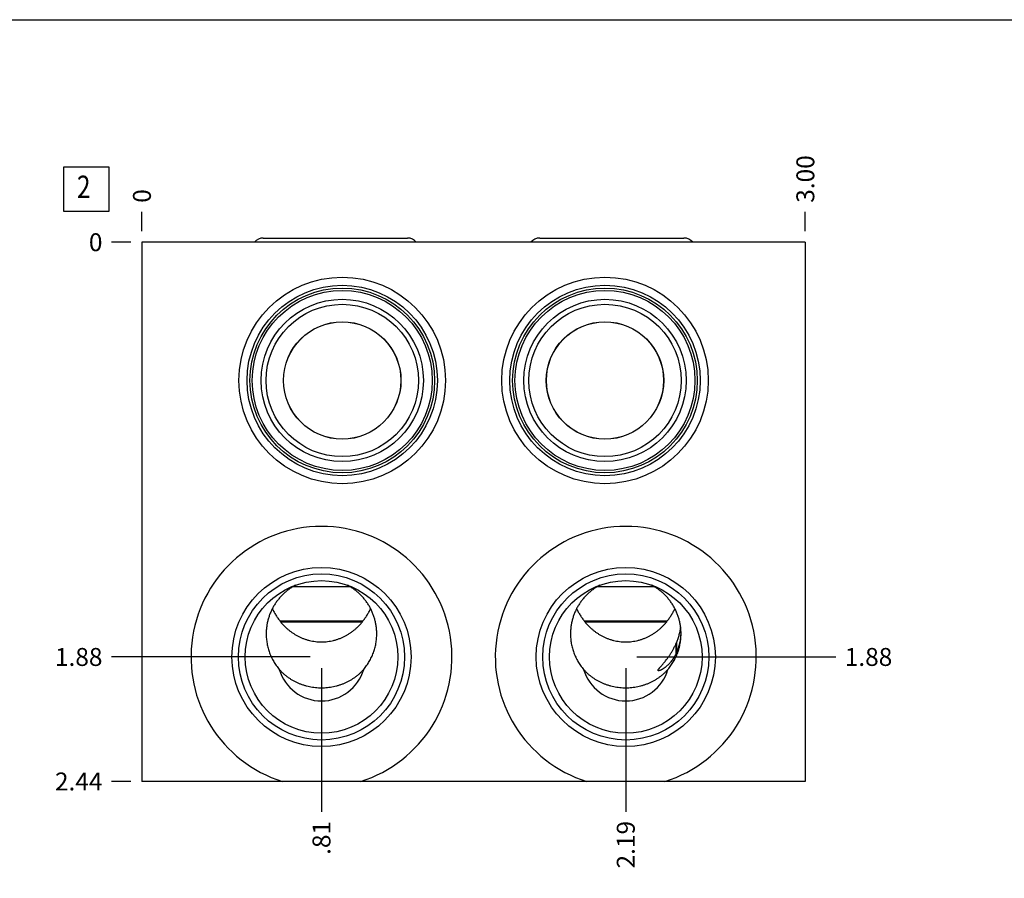
# Model space of a CAD drawing. Units: inches. Extents: x 0.3 to 21.7, y 0.3 to 16.7.
# Drawn here: x 5.8 to 11.3, y 11.9 to 16.7 of the extents above; entities that cross this region are included whole.
import ezdxf

# ---------------------------------------------------------------- set-up
doc = ezdxf.new("R2010")
doc.units = ezdxf.units.IN
doc.header["$LTSCALE"] = 1.21
doc.header["$MEASUREMENT"] = 0
doc.layers.get('0').update_dxf_attribs({"linetype": 'CONTINUOUS'})
doc.styles.get("Standard").update_dxf_attribs({"font": 'txt', "width": 0.8})
doc.dimstyles.new('DIMSTYLE_1', dxfattribs={"dimtxt": 0.1, "dimasz": 0.1875, "dimexe": 0.125, "dimexo": 0.0625, "dimgap": 0.025, "dimtad": 0, "dimtih": 1, "dimtoh": 1, "dimlfac": 0.810702, "dimzin": 4, "dimdsep": 46, "dimtxsty": 'STANDARD', "dimblk": '_FILLED', "dimblk1": '_FILLED', "dimblk2": '_FILLED', "dimcen": 0.09, "dimadec": 0, "dimazin": 0, "dimtfac": 1, "dimtofl": 0, "dimtmove": 0, "dimatfit": 3, "dimldrblk": '_FILLED', "dimfxl": 1, "dimtolj": 1, "dimtzin": 4, "dimarcsym": 0})
doc.dimstyles.new('DIMSTYLE_2', dxfattribs={"dimtxt": 0.1, "dimasz": 0.1875, "dimexe": 0.125, "dimexo": 0.0625, "dimgap": 0.025, "dimtad": 0, "dimtih": 1, "dimtoh": 1, "dimdec": 0, "dimlfac": 0.810702, "dimzin": 4, "dimdsep": 46, "dimtxsty": 'STANDARD', "dimblk": '_FILLED', "dimblk1": '_FILLED', "dimblk2": '_FILLED', "dimcen": 0.09, "dimadec": 0, "dimazin": 0, "dimtfac": 1, "dimtdec": 0, "dimtofl": 0, "dimtmove": 0, "dimatfit": 3, "dimldrblk": '_FILLED', "dimfxl": 1, "dimtolj": 1, "dimtzin": 4, "dimarcsym": 0})

# ---------------------------------------------------------------- blocks, each defined once
blk = doc.blocks.new('*D14')
at = {"color": 2, "linetype": 'CONTINUOUS'}
blk.add_line((10.1756, 15.5203), (10.1756, 15.6278), dxfattribs=at)
at = {"color": 2, "linetype": 'CONTINUOUS', "insert": (10.1256, 15.6778), "char_height": 0.1, "width": 0.32, "attachment_point": 1, "rotation": 90, "line_spacing_factor": 0.9}
blk.add_mtext('3.00', dxfattribs=at)
blk = doc.blocks.new('_FILLED')
at = {"color": 0, "linetype": 'BYBLOCK'}
blk.add_solid([(0, 0), (-1, 0.167), (-1, -0.167)], dxfattribs=at)
blk = doc.blocks.new('*D15')
at = {"color": 2, "linetype": 'CONTINUOUS'}
blk.add_line((6.4751, 15.5203), (6.4751, 15.6278), dxfattribs=at)
at = {"color": 2, "linetype": 'CONTINUOUS', "insert": (6.4251, 15.6778), "char_height": 0.1, "width": 0.08, "attachment_point": 1, "rotation": 90, "line_spacing_factor": 0.9}
blk.add_mtext('0', dxfattribs=at)
blk = doc.blocks.new('*D16')
at = {"color": 2, "linetype": 'CONTINUOUS'}
blk.add_line((6.4126, 12.4505), (6.3051, 12.4505), dxfattribs=at)
at = {"color": 2, "linetype": 'CONTINUOUS', "insert": (6.2551, 12.5005), "char_height": 0.1, "width": 0.32, "attachment_point": 3, "line_spacing_factor": 0.9}
blk.add_mtext('2.44', dxfattribs=at)
blk = doc.blocks.new('*D17')
at = {"color": 2, "linetype": 'CONTINUOUS'}
blk.add_line((6.4126, 15.4578), (6.3051, 15.4578), dxfattribs=at)
at = {"color": 2, "linetype": 'CONTINUOUS', "insert": (6.2551, 15.5078), "char_height": 0.1, "width": 0.08, "attachment_point": 3, "line_spacing_factor": 0.9}
blk.add_mtext('0', dxfattribs=at)
blk = doc.blocks.new('*D18')
at = {"color": 2, "linetype": 'CONTINUOUS'}
blk.add_line((7.4767, 13.0824), (7.4767, 12.2805), dxfattribs=at)
at = {"color": 2, "linetype": 'CONTINUOUS', "insert": (7.4267, 12.2305), "char_height": 0.1, "width": 0.24, "attachment_point": 3, "rotation": 90, "line_spacing_factor": 0.9}
blk.add_mtext('.81', dxfattribs=at)
blk = doc.blocks.new('*D19')
at = {"color": 2, "linetype": 'CONTINUOUS'}
blk.add_line((7.4142, 13.1449), (6.3051, 13.1449), dxfattribs=at)
at = {"color": 2, "linetype": 'CONTINUOUS', "insert": (6.2551, 13.1949), "char_height": 0.1, "width": 0.32, "attachment_point": 3, "line_spacing_factor": 0.9}
blk.add_mtext('1.88', dxfattribs=at)
blk = doc.blocks.new('*D20')
at = {"color": 2, "linetype": 'CONTINUOUS'}
blk.add_line((9.174, 13.0824), (9.174, 12.2805), dxfattribs=at)
at = {"color": 2, "linetype": 'CONTINUOUS', "insert": (9.124, 12.2305), "char_height": 0.1, "width": 0.32, "attachment_point": 3, "rotation": 90, "line_spacing_factor": 0.9}
blk.add_mtext('2.19', dxfattribs=at)
blk = doc.blocks.new('*D21')
at = {"color": 2, "linetype": 'CONTINUOUS'}
blk.add_line((9.2365, 13.1449), (10.3456, 13.1449), dxfattribs=at)
at = {"color": 2, "linetype": 'CONTINUOUS', "insert": (10.3956, 13.1949), "char_height": 0.1, "width": 0.32, "attachment_point": 1, "line_spacing_factor": 0.9}
blk.add_mtext('1.88', dxfattribs=at)
blk = doc.blocks.new('SUN_FACENUMBER_BL4', base_point=(6.1649, 15.7536))
at = {"color": 2, "linetype": 'CONTINUOUS'}
for p, q in [((6.0399, 15.8786), (6.2899, 15.8786)), ((6.0399, 15.6286), (6.0399, 15.8786)), ((6.2899, 15.8786), (6.2899, 15.6286)), ((6.2899, 15.6286), (6.0399, 15.6286))]:
    blk.add_line(p, q, dxfattribs=at)
at = {"color": 2, "linetype": 'CONTINUOUS', "width": 0.8}
blk.add_text('2', height=0.125, dxfattribs=at).set_placement((6.1126, 15.7042))

msp = doc.modelspace()

# ---------------------------------------------------------------- linework, layer by layer
at = {"color": 7, "linetype": 'CONTINUOUS'}
for p, q in [((0.3013, 16.6988), (21.6988, 16.6988)), ((6.4751, 15.4578), (6.4751, 12.4505)), ((10.1756, 15.4578), (6.4751, 15.4578)), ((7.1523, 15.4812), (7.9565, 15.4812)), ((8.6941, 15.4812), (9.4984, 15.4812)), ((10.1756, 15.4578), (10.1756, 12.4505)), ((7.6374, 13.536), (7.316, 13.536)), ((7.3322, 13.5452), (7.3317, 13.545)), ((7.6216, 13.545), (7.6211, 13.5452)), ((9.3347, 13.536), (9.0133, 13.536)), ((9.0295, 13.5452), (9.029, 13.545)), ((9.3189, 13.545), (9.3184, 13.5452)), ((7.7066, 13.344), (7.2467, 13.344)), ((7.2476, 13.3411), (7.7057, 13.3411)), ((9.4039, 13.344), (8.944, 13.344)), ((8.9449, 13.3411), (9.403, 13.3411)), ((9.4541, 13.2186), (9.4541, 13.162)), ((9.4564, 13.2255), (9.4564, 13.1654)), ((10.1756, 12.4505), (6.4751, 12.4505))]:
    msp.add_line(p, q, dxfattribs=at)
for centre, radius in [((7.5926, 14.6868), 0.576), ((7.5926, 14.6868), 0.531), ((9.058, 14.6868), 0.576), ((9.058, 14.6868), 0.531), ((7.5926, 14.6868), 0.515), ((7.5926, 14.6868), 0.502), ((9.058, 14.6868), 0.515), ((9.058, 14.6868), 0.502), ((7.5926, 14.6868), 0.4527), ((7.5926, 14.6868), 0.4249), ((9.058, 14.6868), 0.4527), ((9.058, 14.6868), 0.4249), ((7.5926, 14.6868), 0.3275), ((7.5926, 14.6868), 0.3269), ((9.058, 14.6868), 0.3275), ((9.058, 14.6868), 0.3269), ((7.4767, 13.1449), 0.4996), ((9.174, 13.1449), 0.4996), ((7.4767, 13.1449), 0.4632), ((7.4767, 13.1449), 0.4256), ((9.174, 13.1449), 0.4632), ((9.174, 13.1449), 0.4256)]:
    msp.add_circle(centre, radius, dxfattribs=at)
for centre, radius, start, end in [((7.4767, 13.1449), 0.7278, 287.4006, 252.5994), ((9.174, 13.1449), 0.7278, 287.4006, 252.5994), ((7.5644, 13.44), 0.3319, 196.8057, 197.3429), ((7.3853, 13.4411), 0.3356, 342.6601, 343.1913), ((9.2617, 13.44), 0.3319, 196.8057, 197.3429), ((9.0826, 13.4411), 0.3356, 342.6601, 343.1913), ((9.1781, 13.2846), 0.3043, 357.9242, 358.7561), ((8.6942, 13.4802), 0.8036, 341.0063, 341.5198), ((9.3744, 13.219), 0.098, 324.4582, 326.8562), ((7.4767, 13.1449), 0.2454, 196.3797, 343.6203), ((9.174, 13.1449), 0.2454, 196.3797, 343.6203)]:
    msp.add_arc(centre, radius, start, end, dxfattribs=at)
for centre, start_param, end_param in [((7.1523, 15.4177), 0, 0.887445), ((7.9565, 15.4177), -0.887445, 0), ((8.6941, 15.4177), 0, 0.887445), ((9.4984, 15.4177), -0.887445, 0)]:
    msp.add_ellipse(centre, major_axis=(0, 0.0635), ratio=1, start_param=start_param, end_param=end_param, dxfattribs=at)
for points, knots in [([(7.3317, 13.545), (7.3256, 13.5417), (7.3165, 13.5365), (7.3049, 13.529), (7.2934, 13.521), (7.2797, 13.5104), (7.2667, 13.4989), (7.2568, 13.4892), (7.2472, 13.4791), (7.2359, 13.466), (7.2234, 13.4493), (7.2121, 13.4318), (7.202, 13.4137), (7.1931, 13.3948), (7.1868, 13.3787), (7.1824, 13.3656), (7.1785, 13.3523), (7.1744, 13.3354), (7.1715, 13.3184), (7.1698, 13.3046), (7.1686, 13.2908), (7.1683, 13.2805), (7.1683, 13.2735)], [0, 0, 0, 0, 0.062628, 0.093941, 0.125251, 0.18785, 0.250434, 0.281724, 0.31301, 0.375559, 0.43809, 0.500602, 0.563093, 0.625565, 0.688017, 0.71924, 0.750458, 0.812869, 0.875262, 0.906455, 0.937644, 1, 1, 1, 1]), ([(7.785, 13.2735), (7.785, 13.2805), (7.7847, 13.2908), (7.7835, 13.3046), (7.7819, 13.3184), (7.779, 13.3354), (7.7749, 13.3523), (7.7709, 13.3656), (7.7666, 13.3787), (7.7602, 13.3948), (7.7514, 13.4137), (7.7413, 13.4318), (7.7299, 13.4493), (7.7174, 13.466), (7.7061, 13.4791), (7.6965, 13.4892), (7.6866, 13.4989), (7.6736, 13.5104), (7.6599, 13.521), (7.6485, 13.529), (7.6368, 13.5365), (7.6278, 13.5417), (7.6216, 13.545)], [0, 0, 0, 0, 0.062356, 0.093545, 0.124738, 0.187131, 0.249542, 0.28076, 0.311983, 0.374435, 0.436907, 0.499398, 0.56191, 0.624441, 0.68699, 0.718276, 0.749566, 0.81215, 0.874749, 0.906059, 0.937372, 1, 1, 1, 1]), ([(9.029, 13.545), (9.0229, 13.5417), (9.0138, 13.5365), (9.0021, 13.529), (8.9907, 13.521), (8.977, 13.5104), (8.964, 13.4989), (8.9541, 13.4892), (8.9445, 13.4791), (8.9332, 13.466), (8.9207, 13.4493), (8.9094, 13.4318), (8.8992, 13.4137), (8.8904, 13.3948), (8.8841, 13.3787), (8.8797, 13.3656), (8.8757, 13.3523), (8.8717, 13.3354), (8.8688, 13.3184), (8.8671, 13.3046), (8.8659, 13.2908), (8.8656, 13.2805), (8.8656, 13.2735)], [0, 0, 0, 0, 0.062628, 0.093941, 0.125251, 0.18785, 0.250434, 0.281724, 0.31301, 0.375559, 0.43809, 0.500602, 0.563093, 0.625565, 0.688017, 0.71924, 0.750458, 0.812869, 0.875262, 0.906455, 0.937644, 1, 1, 1, 1]), ([(9.4823, 13.2735), (9.4823, 13.2805), (9.482, 13.2908), (9.4808, 13.3046), (9.4792, 13.3184), (9.4762, 13.3354), (9.4722, 13.3523), (9.4682, 13.3656), (9.4639, 13.3787), (9.4575, 13.3948), (9.4487, 13.4137), (9.4386, 13.4318), (9.4272, 13.4493), (9.4147, 13.466), (9.4034, 13.4791), (9.3938, 13.4892), (9.3839, 13.4989), (9.3709, 13.5104), (9.3572, 13.521), (9.3458, 13.529), (9.3341, 13.5365), (9.3251, 13.5417), (9.3189, 13.545)], [0, 0, 0, 0, 0.062356, 0.093545, 0.124738, 0.187131, 0.249542, 0.28076, 0.311983, 0.374435, 0.436907, 0.499398, 0.56191, 0.624441, 0.68699, 0.718276, 0.749566, 0.81215, 0.874749, 0.906059, 0.937372, 1, 1, 1, 1]), ([(7.2025, 13.4139), (7.2055, 13.4076), (7.2118, 13.3953), (7.2224, 13.3774), (7.234, 13.3603), (7.2424, 13.3494), (7.2467, 13.344)], [0, 0, 0, 0, 0.251616, 0.501755, 0.751021, 1, 1, 1, 1]), ([(7.7066, 13.344), (7.711, 13.3494), (7.7193, 13.3603), (7.7309, 13.3774), (7.7415, 13.3953), (7.7479, 13.4076), (7.7509, 13.4139)], [0, 0, 0, 0, 0.248979, 0.498245, 0.748384, 1, 1, 1, 1]), ([(8.8997, 13.4139), (8.9027, 13.4076), (8.9091, 13.3953), (8.9197, 13.3774), (8.9313, 13.3603), (8.9397, 13.3494), (8.944, 13.344)], [0, 0, 0, 0, 0.251616, 0.501755, 0.751021, 1, 1, 1, 1]), ([(9.4039, 13.344), (9.4083, 13.3494), (9.4166, 13.3603), (9.4282, 13.3774), (9.4388, 13.3953), (9.4452, 13.4076), (9.4482, 13.4139)], [0, 0, 0, 0, 0.248979, 0.498245, 0.748384, 1, 1, 1, 1]), ([(7.2476, 13.3411), (7.251, 13.337), (7.2579, 13.329), (7.2689, 13.3175), (7.2805, 13.3065), (7.2926, 13.296), (7.3053, 13.2862), (7.3186, 13.2769), (7.3324, 13.2683), (7.3468, 13.2604), (7.3617, 13.2533), (7.3771, 13.247), (7.3929, 13.2415), (7.4092, 13.2369), (7.4257, 13.2333), (7.4426, 13.2307), (7.4596, 13.2291), (7.471, 13.2288), (7.4767, 13.2288)], [0, 0, 0, 0, 0.060172, 0.120462, 0.180936, 0.24166, 0.30269, 0.364077, 0.425863, 0.488079, 0.550743, 0.61386, 0.677414, 0.741375, 0.805691, 0.870293, 0.935094, 1, 1, 1, 1]), ([(7.4767, 13.2288), (7.4824, 13.2288), (7.4938, 13.2291), (7.5108, 13.2307), (7.5276, 13.2333), (7.5442, 13.2369), (7.5604, 13.2415), (7.5762, 13.247), (7.5916, 13.2533), (7.6065, 13.2604), (7.6209, 13.2683), (7.6347, 13.2769), (7.648, 13.2862), (7.6607, 13.296), (7.6729, 13.3065), (7.6844, 13.3175), (7.6954, 13.329), (7.7023, 13.337), (7.7057, 13.3411)], [0, 0, 0, 0, 0.064906, 0.129707, 0.194309, 0.258625, 0.322586, 0.38614, 0.449257, 0.511921, 0.574137, 0.635923, 0.69731, 0.75834, 0.819064, 0.879538, 0.939828, 1, 1, 1, 1]), ([(8.9449, 13.3411), (8.9483, 13.337), (8.9552, 13.329), (8.9662, 13.3175), (8.9778, 13.3065), (8.9899, 13.296), (9.0026, 13.2862), (9.0159, 13.2769), (9.0297, 13.2683), (9.0441, 13.2604), (9.059, 13.2533), (9.0744, 13.247), (9.0902, 13.2415), (9.1065, 13.2369), (9.123, 13.2333), (9.1399, 13.2307), (9.1569, 13.2291), (9.1683, 13.2288), (9.174, 13.2288)], [0, 0, 0, 0, 0.060172, 0.120462, 0.180936, 0.24166, 0.30269, 0.364077, 0.425863, 0.488079, 0.550743, 0.61386, 0.677414, 0.741375, 0.805691, 0.870293, 0.935094, 1, 1, 1, 1]), ([(9.174, 13.2288), (9.1797, 13.2288), (9.1911, 13.2291), (9.2081, 13.2307), (9.2249, 13.2333), (9.2415, 13.2369), (9.2577, 13.2415), (9.2735, 13.247), (9.2889, 13.2533), (9.3038, 13.2604), (9.3182, 13.2683), (9.332, 13.2769), (9.3453, 13.2862), (9.358, 13.296), (9.3702, 13.3065), (9.3817, 13.3175), (9.3927, 13.329), (9.3996, 13.337), (9.403, 13.3411)], [0, 0, 0, 0, 0.064906, 0.129707, 0.194309, 0.258625, 0.322586, 0.38614, 0.449257, 0.511921, 0.574137, 0.635923, 0.69731, 0.75834, 0.819064, 0.879538, 0.939828, 1, 1, 1, 1]), ([(9.4799, 13.3126), (9.4789, 13.305), (9.4764, 13.2899), (9.4712, 13.2678), (9.4645, 13.2462), (9.4593, 13.2323), (9.4564, 13.2255)], [0, 0, 0, 0, 0.253071, 0.505304, 0.754795, 1, 1, 1, 1]), ([(7.1683, 13.2735), (7.1683, 13.2691), (7.1685, 13.2601), (7.1694, 13.2466), (7.1709, 13.2333), (7.1729, 13.22), (7.1756, 13.2068), (7.1788, 13.1937), (7.1826, 13.1808), (7.187, 13.1681), (7.1919, 13.1555), (7.1974, 13.1433), (7.2034, 13.1312), (7.21, 13.1195), (7.217, 13.108), (7.2246, 13.0969), (7.2327, 13.0861), (7.2383, 13.0792), (7.2413, 13.0757)], [0, 0, 0, 0, 0.062543, 0.125076, 0.1876, 0.250114, 0.312621, 0.37512, 0.437613, 0.500102, 0.562587, 0.625069, 0.68755, 0.750033, 0.812517, 0.875004, 0.9375, 1, 1, 1, 1]), ([(7.7121, 13.0757), (7.715, 13.0792), (7.7207, 13.0861), (7.7287, 13.0969), (7.7363, 13.108), (7.7433, 13.1195), (7.7499, 13.1312), (7.7559, 13.1433), (7.7614, 13.1555), (7.7663, 13.1681), (7.7707, 13.1808), (7.7745, 13.1937), (7.7777, 13.2068), (7.7804, 13.22), (7.7825, 13.2333), (7.784, 13.2466), (7.7848, 13.2601), (7.785, 13.2691), (7.785, 13.2735)], [0, 0, 0, 0, 0.0625, 0.124996, 0.187483, 0.249967, 0.31245, 0.374931, 0.437413, 0.499898, 0.562387, 0.62488, 0.687379, 0.749886, 0.8124, 0.874924, 0.937457, 1, 1, 1, 1]), ([(8.8656, 13.2735), (8.8656, 13.2691), (8.8658, 13.2601), (8.8667, 13.2466), (8.8682, 13.2333), (8.8702, 13.22), (8.8729, 13.2068), (8.8761, 13.1937), (8.8799, 13.1808), (8.8843, 13.1681), (8.8892, 13.1555), (8.8947, 13.1433), (8.9007, 13.1312), (8.9073, 13.1195), (8.9143, 13.108), (8.9219, 13.0969), (8.93, 13.0861), (8.9356, 13.0792), (8.9385, 13.0757)], [0, 0, 0, 0, 0.062543, 0.125076, 0.1876, 0.250114, 0.312621, 0.37512, 0.437613, 0.500102, 0.562587, 0.625069, 0.68755, 0.750033, 0.812517, 0.875004, 0.9375, 1, 1, 1, 1]), ([(9.4094, 13.0757), (9.4123, 13.0792), (9.418, 13.0861), (9.426, 13.0969), (9.4336, 13.108), (9.4406, 13.1195), (9.4472, 13.1312), (9.4532, 13.1433), (9.4587, 13.1555), (9.4636, 13.1681), (9.468, 13.1808), (9.4718, 13.1937), (9.475, 13.2068), (9.4777, 13.22), (9.4798, 13.2333), (9.4812, 13.2466), (9.4821, 13.2601), (9.4823, 13.2691), (9.4823, 13.2735)], [0, 0, 0, 0, 0.0625, 0.124996, 0.187483, 0.249967, 0.31245, 0.374931, 0.437413, 0.499898, 0.562387, 0.62488, 0.687379, 0.749886, 0.8124, 0.874924, 0.937457, 1, 1, 1, 1]), ([(9.4564, 13.1654), (9.4583, 13.1693), (9.4618, 13.1773), (9.4666, 13.1897), (9.4708, 13.2027), (9.4744, 13.2161), (9.4774, 13.23), (9.4797, 13.2442), (9.4814, 13.2588), (9.482, 13.2686), (9.4821, 13.2735)], [0, 0, 0, 0, 0.115754, 0.234542, 0.356245, 0.480689, 0.607631, 0.73676, 0.867697, 1, 1, 1, 1]), ([(9.3572, 13.0678), (9.3569, 13.0678), (9.3564, 13.0679), (9.3558, 13.068), (9.3554, 13.0681), (9.3551, 13.0683), (9.3549, 13.0684), (9.3547, 13.0686), (9.3545, 13.0688), (9.3544, 13.069), (9.3543, 13.0693), (9.3542, 13.0696), (9.3541, 13.0699), (9.3541, 13.0702), (9.3542, 13.0705), (9.3542, 13.0709), (9.3543, 13.0713), (9.3545, 13.0719), (9.3548, 13.0727), (9.3553, 13.0737), (9.3559, 13.0748), (9.3566, 13.0759), (9.3575, 13.0772), (9.3584, 13.0785), (9.3595, 13.08), (9.3607, 13.0815), (9.362, 13.083), (9.3633, 13.0847), (9.3653, 13.0871), (9.3679, 13.0902), (9.3713, 13.0941), (9.375, 13.0982), (9.3788, 13.1027), (9.3828, 13.1073), (9.3869, 13.1122), (9.3911, 13.1173), (9.397, 13.1245), (9.4044, 13.134), (9.4132, 13.1461), (9.422, 13.159), (9.4307, 13.1728), (9.439, 13.1873), (9.4469, 13.2026), (9.4518, 13.2132), (9.4541, 13.2186)], [0, 0, 0, 0, 0.00444, 0.008302, 0.010042, 0.011675, 0.013221, 0.014705, 0.016157, 0.017609, 0.019094, 0.020644, 0.022285, 0.024043, 0.025935, 0.027976, 0.030179, 0.032552, 0.037832, 0.043848, 0.050615, 0.05813, 0.066383, 0.075357, 0.085032, 0.095384, 0.106385, 0.118009, 0.130228, 0.156344, 0.184521, 0.214565, 0.246301, 0.279575, 0.314253, 0.350219, 0.387376, 0.464927, 0.546364, 0.631277, 0.719351, 0.810324, 0.903955, 1, 1, 1, 1]), ([(9.4541, 13.162), (9.4523, 13.1583), (9.4485, 13.1513), (9.4405, 13.1379), (9.4318, 13.1256), (9.4226, 13.1144), (9.4157, 13.1068), (9.4088, 13.0998), (9.4018, 13.0935), (9.396, 13.0887), (9.3914, 13.0852), (9.3881, 13.0827), (9.3848, 13.0805), (9.3816, 13.0784), (9.3785, 13.0765), (9.3755, 13.0747), (9.3726, 13.0732), (9.3699, 13.0718), (9.3673, 13.0706), (9.3652, 13.0698), (9.3636, 13.0692), (9.3625, 13.0689), (9.3615, 13.0686), (9.3605, 13.0683), (9.3596, 13.0681), (9.3588, 13.068), (9.358, 13.0679), (9.3575, 13.0678), (9.3572, 13.0678)], [0, 0, 0, 0, 0.088151, 0.173575, 0.336049, 0.413058, 0.487133, 0.558155, 0.625949, 0.690271, 0.721033, 0.750793, 0.779494, 0.807067, 0.833437, 0.858517, 0.882211, 0.904417, 0.925018, 0.943898, 0.952655, 0.960936, 0.968729, 0.976019, 0.982797, 0.989054, 0.994788, 1, 1, 1, 1]), ([(7.4767, 12.9713), (7.4711, 12.9713), (7.4598, 12.9716), (7.4431, 12.9729), (7.4264, 12.975), (7.4099, 12.9781), (7.3936, 12.9819), (7.3776, 12.9866), (7.3619, 12.9921), (7.3465, 12.9984), (7.3315, 13.0055), (7.317, 13.0134), (7.303, 13.0221), (7.2894, 13.0314), (7.2764, 13.0415), (7.264, 13.0522), (7.2523, 13.0636), (7.2448, 13.0716), (7.2413, 13.0757)], [0, 0, 0, 0, 0.063407, 0.126772, 0.190054, 0.253221, 0.316246, 0.379113, 0.441815, 0.504351, 0.566726, 0.628951, 0.69104, 0.753007, 0.81487, 0.876645, 0.938351, 1, 1, 1, 1]), ([(7.7121, 13.0757), (7.7085, 13.0716), (7.7011, 13.0636), (7.6893, 13.0522), (7.6769, 13.0415), (7.6639, 13.0314), (7.6504, 13.0221), (7.6363, 13.0134), (7.6218, 13.0055), (7.6068, 12.9984), (7.5915, 12.9921), (7.5757, 12.9866), (7.5597, 12.9819), (7.5434, 12.9781), (7.5269, 12.975), (7.5103, 12.9729), (7.4935, 12.9716), (7.4823, 12.9713), (7.4767, 12.9713)], [0, 0, 0, 0, 0.061649, 0.123355, 0.18513, 0.246993, 0.30896, 0.371049, 0.433274, 0.495649, 0.558185, 0.620887, 0.683754, 0.746779, 0.809946, 0.873228, 0.936593, 1, 1, 1, 1]), ([(9.174, 12.9713), (9.1683, 12.9713), (9.1571, 12.9716), (9.1404, 12.9729), (9.1237, 12.975), (9.1072, 12.9781), (9.0909, 12.9819), (9.0749, 12.9866), (9.0592, 12.9921), (9.0438, 12.9984), (9.0288, 13.0055), (9.0143, 13.0134), (9.0003, 13.0221), (8.9867, 13.0314), (8.9737, 13.0415), (8.9613, 13.0522), (8.9496, 13.0636), (8.9421, 13.0716), (8.9385, 13.0757)], [0, 0, 0, 0, 0.063407, 0.126772, 0.190054, 0.253221, 0.316246, 0.379113, 0.441815, 0.504351, 0.566726, 0.628951, 0.69104, 0.753007, 0.81487, 0.876645, 0.938351, 1, 1, 1, 1]), ([(9.4094, 13.0757), (9.4058, 13.0716), (9.3984, 13.0636), (9.3866, 13.0522), (9.3742, 13.0415), (9.3612, 13.0314), (9.3477, 13.0221), (9.3336, 13.0134), (9.3191, 13.0055), (9.3041, 12.9984), (9.2888, 12.9921), (9.273, 12.9866), (9.257, 12.9819), (9.2407, 12.9781), (9.2242, 12.975), (9.2076, 12.9729), (9.1908, 12.9716), (9.1796, 12.9713), (9.174, 12.9713)], [0, 0, 0, 0, 0.061649, 0.123355, 0.18513, 0.246993, 0.30896, 0.371049, 0.433274, 0.495649, 0.558185, 0.620887, 0.683754, 0.746779, 0.809946, 0.873228, 0.936593, 1, 1, 1, 1])]:
    msp.add_open_spline(points, degree=3, knots=knots, dxfattribs=at)

# ---------------------------------------------------------------- block references
at = {"color": 2, "linetype": 'CONTINUOUS'}
msp.add_blockref('SUN_FACENUMBER_BL4', (6.1649, 15.7536), dxfattribs=at)

# ---------------------------------------------------------------- dimensions: what is measured, and where the dimension line sits
for feature_location, offset, dtype, origin, dimstyle, picture, middle in [((10.1756, 15.5203), (0, 0.1075), 1, (6.4751, 15.4578), 'DIMSTYLE_1', '*D14', (10.1756, 15.8378)), ((6.475063598, 15.5202506756), (0, 0.1075), 1, (6.475063598, 15.4577506756), 'DIMSTYLE_2', '*D15', (6.4750636633, 15.7177507984)), ((6.412563598, 15.4577506756), (-0.1075, 0), 0, (6.475063598, 15.4577506756), 'DIMSTYLE_2', '*D17', (6.2150637817, 15.4577504272)), ((6.4126, 12.4505), (-0.1075, 0), 0, (6.4751, 15.4578), 'DIMSTYLE_1', '*D16', (6.0976, 12.4505)), ((7.4142, 13.1449), (-1.1091, 0), 0, (6.4751, 15.4578), 'DIMSTYLE_1', '*D19', (6.1076, 13.1449)), ((7.4767, 13.0824), (0, -0.802), 1, (6.4751, 15.4578), 'DIMSTYLE_1', '*D18', (7.4767, 12.108)), ((9.174, 13.0824), (0, -0.802), 1, (6.4751, 15.4578), 'DIMSTYLE_1', '*D20', (9.174, 12.0705)), ((9.2365, 13.1449), (1.1091, 0), 0, (6.4751, 15.4578), 'DIMSTYLE_1', '*D21', (10.5681, 13.1449))]:
    dim = msp.add_ordinate_dim(feature_location=feature_location, offset=offset, dtype=dtype, origin=origin, dimstyle=dimstyle, dxfattribs=at)
    dim.commit()
    dim.dimension.update_dxf_attribs({"geometry": picture, "text_midpoint": middle})

doc.saveas('drawing.dxf')
